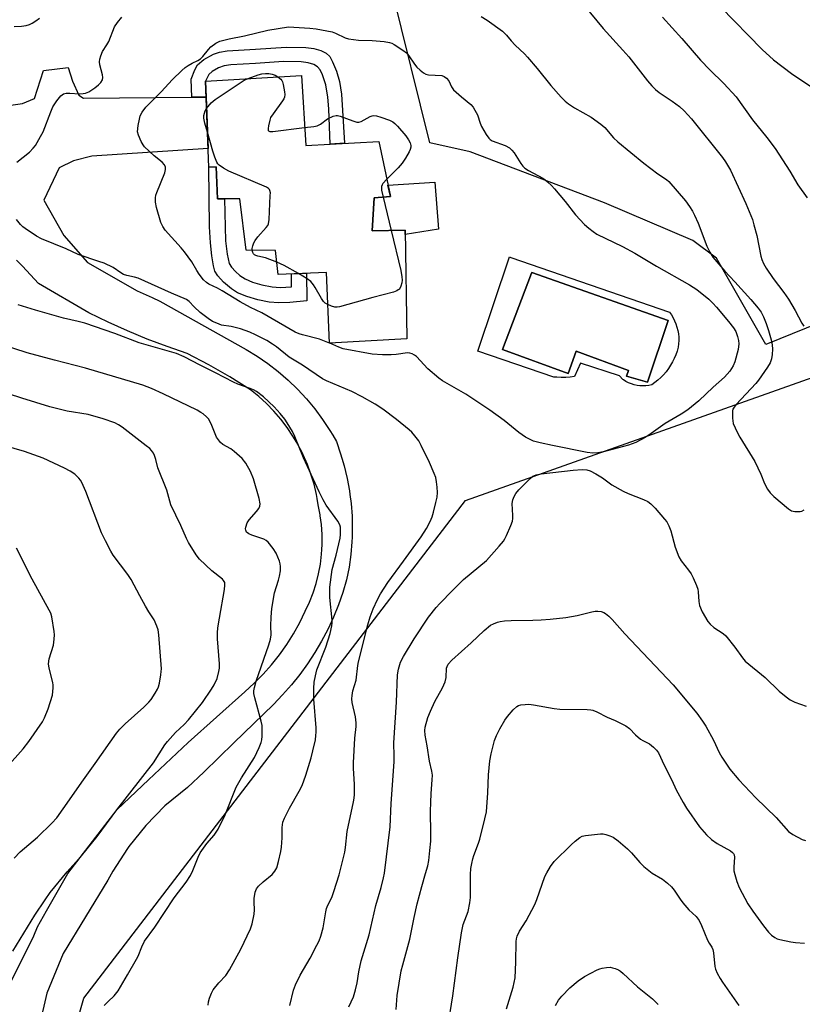
# Model space of a CAD drawing. Units: inches. Extents: x 1189770 to 1195770, y 549456 to 553456.
# Drawn here: x 1191845 to 1192097, y 552810 to 553128 of the extents above; entities that cross this region are included whole.
import ezdxf

# ---------------------------------------------------------------- set-up
doc = ezdxf.new("R2010")
doc.units = ezdxf.units.IN
doc.header["$MEASUREMENT"] = 0
for name, color, linetype in [('BLDG-Footprint', 5, 'Continuous'), ('CULTRL-Pad', 6, 'Continuous'), ('CULTRL-Swimming Pool in Ground', 4, 'Continuous'), ('NTRL-Pasture Land', 2, 'Continuous'), ('NTRL-Trees', 3, 'Continuous'), ('TRANS-Non Street Sidewalk', 7, 'Continuous'), ('TRANS-Road', 130, 'Continuous'), ('Undefined', 1, 'Continuous')]:
    doc.layers.add(name, color=color, linetype=linetype)

msp = doc.modelspace()

# ---------------------------------------------------------------- linework, layer by layer
at = {"layer": 'BLDG-Footprint', "elevation": 409.41}
msp.add_lwpolyline([(1191935.55, 553110.1), (1191936.99, 553087.49), (1191960.56, 553088.79), (1191964.28, 553070.96), (1191959.07, 553070.58), (1191958.41, 553059.94), (1191969.07, 553060.1), (1191969.56, 553025.08), (1191944.67, 553023.64), (1191943.69, 553046.49), (1191928.04, 553045.85), (1191927.21, 553053.58), (1191917.78, 553053.7), (1191915.73, 553070.28), (1191908.44, 553070.23), (1191908.08, 553080.61), (1191905.72, 553080.44), (1191904.61, 553108.27)], close=True, dxfattribs=at)
at = {"layer": 'CULTRL-Pad'}
msp.add_lwpolyline([(1191979.81, 553060.47), (1191969.09, 553058.7), (1191969.07, 553060.1), (1191958.41, 553059.95), (1191959.07, 553070.58), (1191964.28, 553070.96), (1191963.51, 553074.65), (1191978.58, 553075.66)], close=True, dxfattribs=at)
for points in [[(1192003.17, 553051.33, 0), (1192054.37, 553033.67, 0), (1192054.99, 553032.78, 0), (1192055.54, 553031.85, 0), (1192056.03, 553030.88, 0), (1192056.44, 553029.87, 0), (1192056.78, 553028.84, 0), (1192057.04, 553027.78, 0), (1192057.23, 553026.71, 0), (1192057.33, 553025.63, 0), (1192057.35, 553024.54, 0), (1192057.3, 553023.46, 0), (1192057.17, 553022.38, 0), (1192057.16, 553022.33, 0), (1192056.82, 553021.11, 0), (1192056.41, 553019.92, 0), (1192055.92, 553018.75, 0), (1192055.36, 553017.62, 0), (1192054.73, 553016.52, 0), (1192054.03, 553015.47, 0), (1192053.27, 553014.46, 0), (1192052.45, 553013.5, 0), (1192051.56, 553012.6, 0), (1192050.62, 553011.75, 0), (1192049.63, 553010.96, 0), (1192048.61, 553010.25, 0), (1192047.68, 553010.06, 0), (1192046.74, 553009.94, 0), (1192045.79, 553009.9, 0), (1192044.83, 553009.94, 0), (1192043.89, 553010.06, 0), (1192042.96, 553010.26, 0), (1192042.05, 553010.54, 0), (1192041.16, 553010.89, 0), (1192040.31, 553011.31, 0), (1192039.49, 553011.81, 0), (1192039.32, 553011.93, 0), (1192038.23, 553013.13, 0), (1192025.67, 553017.21, 0), (1192023.75, 553012.87, 0), (1192022.31, 553012.7, 0), (1192020.86, 553012.61, 0), (1192019.41, 553012.6, 0), (1192017.95, 553012.66, 0), (1192016.99, 553012.74, 0), (1191992.48, 553021.14, 0), (1192002.74, 553051.48, 0)], [(1192053.98, 553030.97, 0), (1192009.94, 553046.44, 0), (1192009.88, 553046.28, 0), (1192000.52, 553021.62, 0), (1192021.67, 553013.93, 0), (1192024.27, 553021.07, 0), (1192041.08, 553014.83, 0), (1192040.5, 553012.99, 0), (1192047.26, 553011.07, 0)]]:
    msp.add_polyline3d(points, close=True, dxfattribs=at)
at = {"layer": 'CULTRL-Swimming Pool in Ground'}
msp.add_lwpolyline([(1192053.98, 553030.97), (1192047.26, 553011.07), (1192040.5, 553012.99), (1192041.08, 553014.83), (1192024.27, 553021.07), (1192021.67, 553013.93), (1192000.52, 553021.62), (1192009.88, 553046.28), (1192009.94, 553046.44)], close=True, dxfattribs=at)
at = {"layer": 'NTRL-Pasture Land'}
msp.add_lwpolyline([(1192116, 553035.61), (1192085.45, 553023.22), (1192069.5, 553051.09), (1192061.89, 553056.81), (1192033.39, 553068.91), (1191990.06, 553085.43), (1191977.03, 553088.32), (1191964.9, 553137.5), (1191902.86, 553174.2), (1191860.81, 553198.43), (1191762.85, 553206.46), (1191769.3, 553252.99), (1191787.39, 553358.2), (1191897.86, 553327.15), (1191990.95, 553280.05), (1192071.85, 553268.36), (1192161.44, 553257.22), (1192198.75, 553251.17), (1192206.48, 553242.5), (1192207.37, 553233.26), (1192207.34, 553224.4), (1192180.54, 553144.04), (1192155.23, 553064.02), (1192139.15, 553047.42)], close=True, dxfattribs=at)
at = {"layer": 'NTRL-Trees'}
msp.add_lwpolyline([(1192047.2, 552441.57), (1192011.33, 552431.7), (1191985.88, 552457.73), (1191994.02, 552559.23), (1191980.82, 552598.83), (1191892.82, 552643.94), (1191856.51, 552781.45), (1191865.31, 552812.25), (1191988.52, 552972.86), (1192174.43, 553038.86), (1192193.14, 553019.06), (1192158.47, 552912.94), (1192167.69, 552792.72), (1192203.04, 552716.54), (1192196.91, 552633.84), (1192139.23, 552598.83), (1192088.37, 552491.02)], close=True, dxfattribs=at)
at = {"layer": 'TRANS-Non Street Sidewalk'}
for points in [[(1191904.82, 553103.07), (1191900.22, 553103.04), (1191899.98, 553108.83), (1191901.19, 553111.93), (1191902.07, 553113.49), (1191904.03, 553115.18), (1191907.15, 553116.95), (1191909.19, 553117.62), (1191911.6, 553118.03), (1191920.71, 553118.54), (1191930.63, 553119.22), (1191937.04, 553119.08), (1191939.59, 553118.72), (1191941.81, 553118.12), (1191943.59, 553117.22), (1191944.71, 553116.17), (1191945.62, 553114.49), (1191946.87, 553111.48), (1191947.89, 553108.07), (1191948.53, 553104.08), (1191949.45, 553088.18), (1191944.86, 553087.92), (1191944.41, 553099.3), (1191944.13, 553103.06), (1191943.45, 553107.03), (1191942.38, 553110.23), (1191941.63, 553111.85), (1191940.78, 553112.82), (1191939.55, 553113.56), (1191937.71, 553114.15), (1191935.53, 553114.5), (1191929.82, 553114.61), (1191920.75, 553113.91), (1191912.77, 553113.51), (1191910.62, 553113.15), (1191908.81, 553112.51), (1191906.74, 553111.32), (1191905.65, 553110.37), (1191904.61, 553108.27)], [(1191908.08, 553080.61), (1191908.44, 553070.23), (1191910.78, 553070.25), (1191911.08, 553056.71), (1191911.62, 553052.38), (1191912.21, 553049.43), (1191913.01, 553048.16), (1191914.26, 553046.8), (1191915.72, 553045.54), (1191917.44, 553044.39), (1191919.84, 553043.36), (1191922.78, 553042.49), (1191926.11, 553041.83), (1191928.69, 553041.62), (1191932.36, 553041.82), (1191932.32, 553046.02), (1191937.24, 553046.23), (1191937.34, 553037.32), (1191931.83, 553036.78), (1191928.28, 553036.65), (1191925.15, 553036.95), (1191921.51, 553037.67), (1191917.92, 553038.71), (1191914.97, 553039.92), (1191912.96, 553041.22), (1191910.46, 553043.37), (1191908.65, 553045.39), (1191907.68, 553046.95), (1191907.21, 553048.62), (1191906.71, 553051.81), (1191906.2, 553056.1), (1191905.9, 553061.17), (1191905.72, 553080.44)]]:
    msp.add_lwpolyline(points, close=True, dxfattribs=at)
at = {"layer": 'TRANS-Road'}
for points in [[(1191838.01, 553099.97, 0), (1191845.52, 553101, 0), (1191849.41, 553102.68, 0), (1191852.37, 553111.64, 0), (1191860.33, 553112.66, 0), (1191861.65, 553108.27, 0), (1191863.74, 553103.68, 0), (1191865.25, 553102.76, 0), (1191900.22, 553103.04, 0), (1191904.82, 553103.07, 0), (1191905.48, 553086.45, 0), (1191867.98, 553084, 0), (1191862.03, 553082.55, 0), (1191857.35, 553080.23, 0), (1191852.42, 553069.86, 0), (1191858.93, 553058.45, 0), (1191866.59, 553049.73, 0), (1191882.58, 553040.53, 0), (1191887.42, 553038.37, 0), (1191889.87, 553037.28, 0), (1191917.7, 553021.66, 0), (1191921.31, 553019.46, 0), (1191924.78, 553017.07, 0), (1191928.12, 553014.49, 0), (1191931.31, 553011.73, 0), (1191934.34, 553008.8, 0), (1191937.21, 553005.7, 0), (1191939.91, 553002.46, 0), (1191942.42, 552999.06, 0), (1191944.74, 552995.54, 0), (1191945.66, 552993.94, 0), (1191946.86, 552991.89, 0), (1191948.23, 552988.01, 0), (1191948.65, 552986.57, 0), (1191949.39, 552984.05, 0), (1191949.83, 552982.22, 0), (1191950.34, 552980.05, 0), (1191951.08, 552975.99, 0), (1191951.23, 552974.82, 0), (1191951.6, 552971.91, 0), (1191951.91, 552967.8, 0), (1191951.99, 552963.68, 0), (1191951.9, 552961.03, 0), (1191951.85, 552959.56, 0), (1191951.5, 552955.46, 0), (1191950.93, 552951.38, 0), (1191950.14, 552947.34, 0), (1191948.92, 552943.22, 0), (1191947.49, 552939.18, 0), (1191945.88, 552935.2, 0), (1191944.07, 552931.31, 0), (1191942.08, 552927.51, 0), (1191939.91, 552923.81, 0), (1191937.56, 552920.21, 0), (1191935.04, 552916.74, 0), (1191932.36, 552913.39, 0), (1191929.52, 552910.17, 0), (1191926.53, 552907.09, 0), (1191913.8, 552894.73, 0), (1191904.04, 552885.26, 0), (1191898.79, 552880.28, 0), (1191891.52, 552874.32, 0), (1191885.38, 552868.06, 0), (1191879.88, 552861.22, 0), (1191879.47, 552860.65, 0), (1191874.72, 552853.28, 0), (1191873.11, 552850.35, 0), (1191858.72, 552826.74, 0), (1191853.37, 552813.94, 0), (1191848.41, 552792.09, 0)], [(1191841.22, 552816.44, 0), (1191849.24, 552832.45, 0), (1191850.37, 552835.32, 0), (1191853.3, 552840.45, 0), (1191860.17, 552852.49, 0), (1191876.07, 552873.17, 0), (1191886.24, 552882.74, 0), (1191899.03, 552894.77, 0), (1191917.29, 552911.2, 0), (1191920.34, 552913.93, 0), (1191923.24, 552916.83, 0), (1191925.97, 552919.88, 0), (1191928.52, 552923.08, 0), (1191930.88, 552926.42, 0), (1191933.05, 552929.89, 0), (1191935.03, 552933.48, 0), (1191936.8, 552937.17, 0), (1191938.16, 552940.07, 0), (1191939.33, 552943.06, 0), (1191940.32, 552946.1, 0), (1191941.11, 552949.21, 0), (1191941.7, 552952.36, 0), (1191942.09, 552955.54, 0), (1191942.18, 552957.11, 0), (1191942.28, 552958.74, 0), (1191942.26, 552961.94, 0), (1191942.04, 552965.14, 0), (1191941.67, 552967.99, 0), (1191941.63, 552968.32, 0), (1191941.01, 552971.46, 0), (1191940.65, 552973.51, 0), (1191940.42, 552974.81, 0), (1191939.64, 552978.12, 0), (1191938.66, 552981.38, 0), (1191937.49, 552984.57, 0), (1191936.12, 552987.69, 0), (1191935.56, 552988.8, 0), (1191934.66, 552990.56, 0), (1191934.58, 552990.72, 0), (1191932.85, 552993.65, 0), (1191930.96, 552996.47, 0), (1191928.89, 552999.18, 0), (1191926.67, 553001.76, 0), (1191924.3, 553004.19, 0), (1191921.79, 553006.49, 0), (1191919.14, 553008.63, 0), (1191912.49, 553012.79, 0), (1191905.67, 553016.69, 0), (1191898.71, 553020.33, 0), (1191892.21, 553022.56, 0), (1191885.78, 553024.99, 0), (1191879.43, 553027.62, 0), (1191873.16, 553030.45, 0), (1191866.99, 553033.47, 0), (1191850.67, 553042.93, 0), (1191845.52, 553048.49, 0), (1191843.67, 553050.49, 0)]]:
    msp.add_polyline3d(points, dxfattribs=at)
at = {"layer": 'Undefined'}
for p, q in [((1191962, 553070.8, 410), (1191964.58, 553060.03, 410)), ((1191944.73, 553023.64, 408), (1191944.67, 553023.67, 408))]:
    msp.add_line(p, q, dxfattribs=at)
for points, elevation in [([(1192023.24, 553137.04), (1192032.92, 553125.23), (1192039.35, 553118.21), (1192041.19, 553116.08), (1192047.3, 553108.31), (1192048.63, 553106.72), (1192049.88, 553105.52), (1192051, 553104.6), (1192055.26, 553101.8), (1192057.61, 553100.05), (1192059.1, 553098.66), (1192061.47, 553096.12), (1192071.48, 553083.64), (1192072.45, 553082.23), (1192074.05, 553079.55), (1192079, 553068.71), (1192081.12, 553063.56), (1192081.63, 553061.87), (1192082.5, 553058.44), (1192083.83, 553051.74), (1192084.16, 553050.64), (1192084.7, 553049.37), (1192085.56, 553047.9), (1192087.81, 553044.55), (1192091.22, 553040.03), (1192092.76, 553037.85), (1192094.91, 553034.22), (1192097.03, 553030.17), (1192097.75, 553029.15)], 404), ([(1192070.86, 553132.26), (1192084.22, 553118.42), (1192087.96, 553115.09), (1192093.69, 553110.69), (1192106.23, 553102.29)], 400), ([(1191842.83, 553125.91), (1191845.29, 553126), (1191846.73, 553126.22), (1191847.84, 553126.53), (1191848.63, 553126.9), (1191849.86, 553127.69), (1191851, 553128.6)], 404), ([(1191843.68, 553082.11), (1191847.77, 553085.3), (1191849.02, 553086.55), (1191849.74, 553087.48), (1191851.41, 553090.32), (1191852.23, 553091.92), (1191854.65, 553098.32), (1191855.34, 553099.89), (1191856.64, 553101.87), (1191857.92, 553103.49), (1191858.34, 553103.86), (1191858.75, 553104.09), (1191859.68, 553104.34), (1191860.81, 553104.34), (1191863.97, 553104.14), (1191865.1, 553104.19), (1191865.92, 553104.35), (1191866.95, 553104.83), (1191868.91, 553106.08), (1191870.14, 553107.05), (1191870.86, 553107.83), (1191871.37, 553108.69), (1191871.47, 553109.43), (1191871.34, 553110.23), (1191870.49, 553113.47), (1191870.38, 553114.5), (1191870.48, 553115.31), (1191870.82, 553116.41), (1191871.39, 553117.75), (1191872.83, 553119.99), (1191873.37, 553121.02), (1191875.26, 553125.79), (1191876.17, 553127.19), (1191877.61, 553128.92)], 406), ([(1191993.57, 553129.14), (1191995.52, 553127.86), (1192000.52, 553124.31), (1192001.77, 553123.09), (1192003.23, 553121.25), (1192004.56, 553119.8), (1192007.52, 553117.06), (1192008.55, 553116), (1192011.68, 553112.36), (1192016.09, 553106.77), (1192019.43, 553103.07), (1192020.66, 553101.82), (1192021.78, 553100.93), (1192023.67, 553099.61), (1192029.11, 553096.62), (1192032.2, 553094.39), (1192033.48, 553093.22), (1192036.26, 553089.95), (1192037.72, 553088.62), (1192046.06, 553081.74), (1192050.63, 553078.35), (1192053.44, 553076.44), (1192054.2, 553075.79), (1192059.5, 553069.58), (1192060.87, 553067.73), (1192061.8, 553066.29), (1192062.45, 553065.03), (1192063.61, 553062.35), (1192066.37, 553054.99), (1192067.41, 553053.03), (1192068.39, 553051.44), (1192069.59, 553049.89), (1192072.22, 553046.88), (1192075.5, 553043.42), (1192080.63, 553037.78), (1192083, 553034.94), (1192083.9, 553033.7), (1192084.71, 553032.22), (1192085.57, 553030.02), (1192086.34, 553027.78), (1192087.14, 553024.72), (1192087.45, 553023.09), (1192087.6, 553021.76), (1192087.54, 553020.01), (1192087.31, 553018.58), (1192086.8, 553017.33), (1192086.02, 553015.89), (1192083.14, 553011.72), (1192082.25, 553010.67), (1192075.87, 553003.85), (1192075.21, 553003.01), (1192074.85, 553002.33), (1192074.72, 553001.8), (1192074.65, 553000.95), (1192074.67, 552999.49), (1192074.75, 552998.63), (1192074.95, 552997.8), (1192076.15, 552994.91), (1192077.01, 552993.39), (1192081.93, 552985.44), (1192083.79, 552981.4), (1192084.97, 552978.37), (1192085.98, 552976.55), (1192086.82, 552975.34), (1192088.07, 552974.14), (1192092.74, 552970.19), (1192093.7, 552969.6), (1192094.81, 552969.36), (1192096.53, 552969.34), (1192097.07, 552969.46), (1192097.83, 552969.85)], 406), ([(1192052.09, 553128.92), (1192058.38, 553121.94), (1192064.4, 553115.02), (1192067.35, 553111.85), (1192071.89, 553107.42), (1192075.87, 553103.12), (1192081.1, 553095.7), (1192085.8, 553090.09), (1192088.47, 553086.49), (1192093.22, 553079.17), (1192095.75, 553074.8), (1192098.79, 553070.52)], 402), ([(1191944.67, 553023.67), (1191941.42, 553024.99), (1191935.95, 553026.31), (1191934.86, 553026.68), (1191933.54, 553027.25), (1191922.77, 553033.45), (1191919.12, 553035.23), (1191915.77, 553036.98), (1191909.97, 553040.57), (1191908.54, 553041.37), (1191905.66, 553042.76), (1191904.93, 553043.21), (1191903.98, 553044.1), (1191902.58, 553045.93), (1191901.77, 553047.15), (1191900.19, 553049.89), (1191897.89, 553053.15), (1191896.77, 553054.49), (1191891.61, 553060.15), (1191890.8, 553061.34), (1191890.21, 553062.62), (1191888.77, 553067.47), (1191888.52, 553069.18), (1191888.47, 553070.6), (1191888.62, 553071.44), (1191888.9, 553072.27), (1191891.48, 553078.59), (1191891.71, 553079.71), (1191891.66, 553080.46), (1191891.38, 553081.18), (1191890.66, 553082.03), (1191888.04, 553084.18), (1191884.98, 553087.02), (1191884.45, 553087.71), (1191883.89, 553088.72), (1191882.95, 553090.83), (1191882.72, 553091.92), (1191882.92, 553093.91), (1191883.27, 553095.91), (1191883.54, 553097.02), (1191884.16, 553098.24), (1191885.32, 553099.8), (1191890.27, 553104.77), (1191893.97, 553108.78), (1191896.95, 553111.66), (1191898.05, 553112.65), (1191899.01, 553113.31), (1191900.28, 553114.03), (1191902.11, 553114.86), (1191903.01, 553115.42), (1191903.81, 553116.16), (1191905.61, 553118.44), (1191906.39, 553119.28), (1191907.98, 553120.46), (1191909.22, 553121.11), (1191912.27, 553121.88), (1191917.22, 553122.8), (1191924.73, 553124.69), (1191931.36, 553125.77), (1191938.3, 553125.37), (1191940.34, 553125.11), (1191945.47, 553124.13), (1191946.53, 553123.73), (1191949.65, 553122.2), (1191950.76, 553121.86), (1191953.97, 553121.43), (1191958.42, 553121.39), (1191962.27, 553121.02), (1191963.99, 553120.72), (1191964.77, 553120.45), (1191965.56, 553120.04), (1191968.32, 553118.26), (1191969.48, 553117.35), (1191970.24, 553116.44), (1191972.09, 553113.71), (1191972.82, 553112.76), (1191973.86, 553111.78), (1191974.99, 553110.92), (1191975.75, 553110.52), (1191976.57, 553110.28), (1191980.9, 553110), (1191981.67, 553109.72), (1191982.35, 553109.21), (1191983.1, 553108.33), (1191984.03, 553106.37), (1191984.69, 553105.47), (1191987.25, 553103.13), (1191990.22, 553100.7), (1191991, 553099.85), (1191991.59, 553098.88), (1191992.35, 553097.33), (1191993.23, 553094.67), (1191993.7, 553093.6), (1191995.17, 553090.98), (1191996.01, 553089.79), (1191996.44, 553089.43), (1191997.18, 553089.02), (1192001.29, 553087.44), (1192002.71, 553086.68), (1192003.51, 553085.94), (1192004.22, 553085.1), (1192006.34, 553081.68), (1192007.05, 553080.77), (1192007.64, 553080.16), (1192008.85, 553079.34), (1192013.5, 553076.91), (1192014.18, 553076.45), (1192015.03, 553075.73), (1192016.25, 553074.55), (1192017.21, 553073.48), (1192020.65, 553069.35), (1192024.05, 553065.1), (1192026.95, 553061.97), (1192028.28, 553060.81), (1192029.71, 553059.72), (1192030.95, 553058.89), (1192039.17, 553054.84), (1192043.19, 553052.74), (1192050.16, 553048.56), (1192060.82, 553042.51), (1192063.2, 553040.96), (1192067.03, 553037.82), (1192068.3, 553036.61), (1192069.48, 553035.31), (1192073.45, 553030.69), (1192074.99, 553028.62), (1192075.73, 553027.4), (1192076.33, 553025.87), (1192076.67, 553024.55), (1192076.74, 553023.41), (1192076.52, 553021.68), (1192075.47, 553017.66), (1192074.92, 553016.32), (1192073.88, 553014.61), (1192072.09, 553012.7), (1192068.43, 553009.43), (1192063.78, 553005.09), (1192060.23, 553002.15), (1192058.15, 553000.73), (1192052.92, 552997.73), (1192048.41, 552994.52), (1192046.49, 552993.26), (1192043.52, 552991.67), (1192041.12, 552990.8), (1192033.08, 552988.62), (1192031.22, 552988.29), (1192029.6, 552988.21), (1192027.78, 552988.37), (1192016.58, 552990.6), (1192012.67, 552991.46), (1192010.48, 552992.09), (1192007.94, 552993.29), (1192005.78, 552994.82), (1192000.97, 552998.74), (1191996.38, 553002.03), (1191988.64, 553007.19), (1191981.15, 553011.57), (1191979.96, 553012.35), (1191976.39, 553015.39), (1191972.74, 553019.34), (1191972.06, 553019.83), (1191971.33, 553020.2), (1191970.56, 553020.46), (1191969.8, 553020.53), (1191966.19, 553020.04), (1191964.53, 553019.94), (1191961.74, 553019.93), (1191958.37, 553020.13), (1191949.07, 553021.86), (1191947.68, 553022.35), (1191944.73, 553023.64)], 408), ([(1191918.35, 553109.08), (1191921.63, 553110.3), (1191922.77, 553110.56), (1191923.94, 553110.7), (1191925.08, 553110.69), (1191926.17, 553110.51), (1191927.15, 553110.14), (1191927.97, 553109.65)], 410), ([(1191927.97, 553109.65), (1191928.91, 553108.89), (1191929.23, 553108.49), (1191929.47, 553107.99), (1191929.7, 553107.15), (1191930.11, 553104.8), (1191930.2, 553103.92), (1191930.14, 553103.09), (1191929.94, 553102.57), (1191929.49, 553101.83), (1191926.41, 553097.73), (1191925.64, 553096.46), (1191925.35, 553095.61), (1191924.96, 553093.85), (1191924.84, 553093), (1191924.89, 553092.31), (1191924.98, 553092.16), (1191925.33, 553092), (1191926.35, 553091.99), (1191936.62, 553093.23)], 410), ([(1191904.96, 553099.43), (1191906.4, 553101.18), (1191907.73, 553102.32), (1191916.09, 553107.92), (1191917.09, 553108.51), (1191918.35, 553109.08)], 410), ([(1191905.27, 553091.72), (1191904.36, 553094.64), (1191904.09, 553096.32), (1191904.11, 553097.13), (1191904.26, 553097.89), (1191904.51, 553098.62), (1191904.96, 553099.43)], 410), ([(1191936.62, 553093.23), (1191939.59, 553093.58), (1191940.71, 553093.85), (1191941.7, 553094.37), (1191944.01, 553096.03), (1191945.85, 553096.95), (1191946.74, 553097.17), (1191947.27, 553097.11), (1191948.07, 553096.89), (1191952.13, 553095.39), (1191953.51, 553095.01), (1191954.05, 553094.99), (1191954.81, 553095.2), (1191957.71, 553096.8), (1191958.43, 553097.08), (1191958.95, 553097.13), (1191959.79, 553097), (1191961.21, 553096.58), (1191964.05, 553095.62), (1191965.11, 553095.11), (1191965.77, 553094.57), (1191966.58, 553093.72), (1191969.29, 553090.59), (1191970.1, 553089.34), (1191970.64, 553088.3), (1191970.89, 553087.5), (1191970.9, 553086.96), (1191970.72, 553086.16), (1191970.36, 553085.38), (1191969.19, 553083.36), (1191968.08, 553081.75), (1191966.82, 553080.25), (1191963.11, 553076.58)], 410), ([(1191919.66, 553053.67), (1191919.68, 553054.25), (1191919.88, 553055.04), (1191920.27, 553056.09), (1191920.66, 553056.84), (1191921.53, 553057.98), (1191924.23, 553060.97), (1191924.7, 553061.66), (1191924.91, 553062.17), (1191925.12, 553063.6), (1191925.54, 553071.34), (1191925.55, 553072.2), (1191925.42, 553072.98), (1191925.32, 553073.21), (1191924.97, 553073.57), (1191924.26, 553073.99), (1191912.19, 553079.19), (1191910.38, 553080.16), (1191908.98, 553081.15), (1191908.59, 553081.55), (1191908.29, 553082.03), (1191907.62, 553083.67), (1191906.98, 553085.65), (1191905.27, 553091.72)], 410), ([(1191963.11, 553076.58), (1191961.86, 553075.23), (1191961.59, 553074.81), (1191961.4, 553074.23), (1191961.46, 553073.1), (1191962, 553070.8)], 410), ([(1191931.88, 552809.95), (1191933.06, 552814.83), (1191933.69, 552816.63), (1191935.2, 552819.69), (1191938.42, 552825.23), (1191940.59, 552829.35), (1191941.27, 552830.85), (1191941.8, 552832.35), (1191942.54, 552835.02), (1191943.4, 552840.13), (1191943.66, 552841.25), (1191944.1, 552842.33), (1191945.36, 552844.81), (1191946.06, 552846.76), (1191947.71, 552852.15), (1191949.56, 552859.46), (1191949.79, 552860.87), (1191950.32, 552866.09), (1191952.39, 552875.7), (1191952.59, 552876.88), (1191952.68, 552878.05), (1191952.75, 552881.3), (1191952.38, 552886.52), (1191952.35, 552888.22), (1191952.84, 552896.2), (1191953.23, 552899.95), (1191953.28, 552901.11), (1191953.06, 552903.12), (1191951.98, 552907.74), (1191951.88, 552908.88), (1191951.92, 552910.01), (1191952.22, 552911.45), (1191953.19, 552914.97), (1191953.74, 552919.62), (1191953.96, 552920.84), (1191957.01, 552932.83), (1191957.75, 552935.33), (1191958.73, 552937.96), (1191960.09, 552940.95), (1191961.08, 552942.75), (1191963.43, 552946.43), (1191968.56, 552953.36), (1191974.17, 552961.18), (1191975.94, 552963.85), (1191977.08, 552966.1), (1191977.72, 552967.62), (1191978.23, 552969.18), (1191979, 552972.29), (1191979.33, 552974), (1191979.44, 552975.45), (1191979.42, 552977.19), (1191979.21, 552978.88), (1191978.91, 552980.27), (1191978.41, 552981.64), (1191976.9, 552985.15), (1191974.25, 552990.6), (1191973.42, 552992.12), (1191972.16, 552993.78), (1191971.2, 552994.91), (1191970.37, 552995.74), (1191966.31, 552999.09), (1191961.8, 553002.38), (1191959.36, 553004.03), (1191955.22, 553006.38), (1191951.87, 553008.05), (1191943.65, 553011.48), (1191942.33, 553012.11), (1191935.91, 553016.62), (1191931.65, 553019.14), (1191927.48, 553022.48), (1191926.23, 553023.38), (1191924.36, 553024.5), (1191920.79, 553026.38), (1191918.94, 553027.21), (1191915.92, 553028.3), (1191912.89, 553029.04), (1191909.81, 553029.52), (1191908.23, 553030.08), (1191906.92, 553030.71), (1191905.44, 553031.64), (1191902.85, 553033.57), (1191900.91, 553035.39), (1191899.33, 553037.17), (1191898.46, 553037.76), (1191893.6, 553039.8), (1191882.85, 553044.61), (1191881.75, 553044.99), (1191879.25, 553045.54), (1191878.2, 553045.88), (1191877.27, 553046.37), (1191874.78, 553048.11), (1191871.88, 553049.44), (1191870.24, 553050.06), (1191863.49, 553052.25), (1191859.62, 553054.12), (1191851.67, 553057.39), (1191850.11, 553058.21), (1191846.41, 553060.63), (1191845.72, 553061.18), (1191844.93, 553062.02), (1191843.66, 553063.62)], 406), ([(1191964.58, 553060.03), (1191967.65, 553047.13), (1191968.01, 553045.13), (1191968.09, 553044.01), (1191968, 553043.17), (1191967.69, 553042.09), (1191967.18, 553041.14), (1191966.85, 553040.83), (1191966.42, 553040.56), (1191965.32, 553040.17), (1191958.63, 553038.43), (1191947.91, 553035.44), (1191947.12, 553035.31), (1191946.41, 553035.34), (1191945.32, 553035.63), (1191944.13, 553036.1)], 410), ([(1191927.62, 553049.79), (1191924.01, 553051.17), (1191921.56, 553051.7), (1191920.86, 553051.92), (1191920.48, 553052.14), (1191920.12, 553052.52), (1191919.86, 553052.97), (1191919.66, 553053.67)], 410), ([(1191934.63, 553046.12), (1191930.06, 553048.71), (1191927.62, 553049.79)], 410), ([(1191944.13, 553036.1), (1191943.27, 553036.57), (1191942.68, 553037.15), (1191942.06, 553038.1), (1191940.06, 553041.64), (1191939.43, 553042.55), (1191938.57, 553043.58), (1191937.48, 553044.46), (1191934.63, 553046.12)], 410), ([(1191905.45, 552810), (1191905.6, 552811.17), (1191905.92, 552812.29), (1191906.55, 552813.93), (1191907.13, 552814.94), (1191908.94, 552817.22), (1191911.14, 552819.64), (1191912.4, 552821.45), (1191915.97, 552828.15), (1191919.13, 552834.68), (1191919.68, 552836.3), (1191920.31, 552839.38), (1191920.42, 552840.79), (1191920.29, 552843.32), (1191920.32, 552844.46), (1191920.7, 552846.51), (1191921.1, 552847.6), (1191921.77, 552848.49), (1191923.2, 552849.88), (1191926.12, 552852.18), (1191926.97, 552853.24), (1191927.64, 552854.41), (1191928.22, 552856.39), (1191928.92, 552859.6), (1191929.17, 552861.06), (1191929.41, 552864), (1191929.31, 552867.38), (1191929.55, 552869.07), (1191930.11, 552870.42), (1191931.72, 552873.59), (1191934.9, 552879.09), (1191935.78, 552880.96), (1191937.04, 552884.29), (1191938.74, 552889.89), (1191939.31, 552892.09), (1191940.07, 552895.66), (1191940.27, 552897.04), (1191940.33, 552898.15), (1191940.28, 552899.59), (1191939.56, 552908.83), (1191939.58, 552912.28), (1191939.69, 552914.28), (1191940.07, 552916.29), (1191940.58, 552918.27), (1191943.5, 552925.58), (1191944.81, 552929.96), (1191945.37, 552932.5), (1191945.47, 552933.37), (1191945.46, 552934.26), (1191944.78, 552941.6), (1191944.71, 552943.54), (1191944.74, 552944.93), (1191945.55, 552950.62), (1191946.76, 552955.26), (1191948.06, 552960.75), (1191948.17, 552961.92), (1191948.19, 552963.39), (1191948.14, 552964.26), (1191947.97, 552965.06), (1191947.34, 552966.25), (1191943.59, 552971.36), (1191942.56, 552973.12), (1191941.28, 552975.73), (1191936.25, 552986.63), (1191933.5, 552993.59), (1191932.7, 552995.12), (1191931.02, 552997.99), (1191930.19, 552999.17), (1191928.7, 553001.01), (1191926.79, 553003.15), (1191923.33, 553006.33), (1191921.07, 553008.06), (1191920.1, 553008.62), (1191919.08, 553009.07), (1191915, 553010.49), (1191913.67, 553011.07), (1191907.81, 553014.11), (1191902.9, 553016.52), (1191897.77, 553019.27), (1191895.21, 553020.39), (1191883.19, 553023.8), (1191875.34, 553026.78), (1191865.71, 553030.09), (1191863.52, 553030.69), (1191858.84, 553031.75), (1191849.71, 553034.27), (1191844.19, 553036.05)], 404), ([(1191871.94, 552809.98), (1191873.24, 552811.18), (1191875.14, 552813.09), (1191876.4, 552814.71), (1191879.47, 552819.78), (1191882.36, 552824.85), (1191882.87, 552825.89), (1191884.02, 552828.88), (1191884.89, 552830.66), (1191888.27, 552835.22), (1191894.56, 552844.63), (1191898.36, 552849.77), (1191899.79, 552851.9), (1191900.56, 552853.46), (1191902.27, 552857.85), (1191902.93, 552859.15), (1191905.09, 552862.26), (1191907.41, 552864.88), (1191908.66, 552866.83), (1191910.95, 552871.46), (1191914.53, 552880.38), (1191916.28, 552883.36), (1191920.45, 552889.94), (1191921.97, 552893.15), (1191922.63, 552894.79), (1191922.84, 552895.67), (1191922.93, 552896.81), (1191922.96, 552899.11), (1191922.88, 552900.25), (1191922.57, 552901.65), (1191920.49, 552909.19), (1191920.2, 552910.59), (1191920.19, 552911.44), (1191920.42, 552912.59), (1191921.01, 552914.58), (1191925.09, 552926.36), (1191925.62, 552928.19), (1191925.79, 552929.6), (1191925.74, 552932.42), (1191925.8, 552935.21), (1191926.03, 552938.1), (1191926.93, 552943.1), (1191928.2, 552947.19), (1191928.54, 552948.53), (1191928.79, 552950.22), (1191928.82, 552951.65), (1191928.72, 552952.51), (1191928.52, 552953.33), (1191927.43, 552955.92), (1191926.47, 552957.39), (1191924.81, 552959.47), (1191924.17, 552960.04), (1191923.42, 552960.44), (1191919.53, 552961.69), (1191918.59, 552962.1), (1191917.9, 552962.7), (1191917.6, 552963.29), (1191917.53, 552963.74), (1191917.59, 552964.28), (1191918.07, 552965.65), (1191918.73, 552966.64), (1191921.08, 552969.39), (1191921.79, 552970.32), (1191922.13, 552971.08), (1191922.22, 552971.86), (1191921.9, 552973.57), (1191920.11, 552979.84), (1191919.09, 552982.29), (1191917.68, 552984.92), (1191916.48, 552986.43), (1191913.88, 552988.76), (1191912.77, 552989.58), (1191910.26, 552990.92), (1191909.47, 552991.63), (1191908.79, 552992.47), (1191908.2, 552993.39), (1191906.4, 552997.66), (1191905.56, 552999.23), (1191904.98, 552999.88), (1191903.88, 553000.85), (1191903.16, 553001.35), (1191901.91, 553002.04), (1191890.97, 553007.36), (1191887.24, 553009.02), (1191884.35, 553010.11), (1191865.92, 553015.65), (1191855.84, 553018.21), (1191847.02, 553020.57), (1191838.79, 553023.28)], 402), ([(1191842.46, 552827.45), (1191849.55, 552839.08), (1191852.84, 552844.08), (1191854.54, 552846.43), (1191859.97, 552853.05), (1191864.62, 552858.23), (1191869.69, 552864.45), (1191875.96, 552873.09), (1191887.88, 552888.23), (1191891.53, 552894), (1191892.36, 552895.17), (1191894.99, 552898.04), (1191897.69, 552900.57), (1191899.18, 552902.1), (1191903.65, 552907.66), (1191906.55, 552911.98), (1191907.43, 552913.45), (1191908.36, 552915.47), (1191908.93, 552917.68), (1191909.09, 552918.81), (1191909.09, 552920.23), (1191908.44, 552928.25), (1191908.44, 552930.17), (1191908.61, 552931.81), (1191909.1, 552934.88), (1191910.77, 552944.21), (1191910.91, 552945.61), (1191910.81, 552946.4), (1191910.48, 552947.08), (1191910.11, 552947.5), (1191906.68, 552950.21), (1191902.69, 552954), (1191901.63, 552955.39), (1191899.09, 552959.34), (1191898.44, 552960.67), (1191896.69, 552964.78), (1191893.48, 552971.53), (1191892.11, 552976.27), (1191889.24, 552983.45), (1191888.58, 552986.16), (1191888.18, 552987.45), (1191887.85, 552988.19), (1191887.21, 552989.07), (1191886.6, 552989.67), (1191885.48, 552990.58), (1191877.71, 552996.52), (1191876.52, 552997.33), (1191875.35, 552997.94), (1191871.54, 552999.28), (1191866.72, 553000.6), (1191860, 553001.78), (1191854.37, 553003.12), (1191845.33, 553005.89), (1191832.37, 553010.1)], 400), ([(1191842.88, 552857.52), (1191844.86, 552859.54), (1191850.36, 552864.24), (1191855.03, 552868.74), (1191856.6, 552870.48), (1191860.76, 552876.28), (1191864.68, 552882), (1191869.04, 552888.02), (1191875.88, 552897.83), (1191877.02, 552899.16), (1191878.64, 552900.84), (1191884.76, 552906.23), (1191886.36, 552907.81), (1191887.07, 552908.71), (1191888.38, 552910.72), (1191889.13, 552912.01), (1191889.47, 552912.82), (1191889.76, 552913.96), (1191890.23, 552916.6), (1191890.36, 552917.77), (1191890.37, 552918.63), (1191890.03, 552924.1), (1191889.52, 552929.54), (1191889.29, 552931.15), (1191888.91, 552932.39), (1191888, 552934.37), (1191886.33, 552936.98), (1191885.3, 552938.75), (1191883.44, 552942.09), (1191880.66, 552947.36), (1191879.51, 552949.01), (1191874.85, 552955.3), (1191874.11, 552956.55), (1191872.33, 552959.89), (1191871.08, 552962.48), (1191866.05, 552975.8), (1191864.73, 552978.73), (1191864.3, 552979.48), (1191863.79, 552980.11), (1191862.42, 552981.45), (1191860.97, 552982.39), (1191859.13, 552983.33), (1191852.18, 552986.6), (1191846.16, 552988.66), (1191839.52, 552990.63)], 398), ([(1191950.89, 552809.5), (1191952.35, 552812.75), (1191953.02, 552814.97), (1191953.56, 552817.22), (1191954.1, 552820.76), (1191954.86, 552824.38), (1191957.46, 552832.74), (1191959.54, 552842.16), (1191961.29, 552848.03), (1191962.1, 552851.18), (1191962.39, 552852.62), (1191964.22, 552867.63), (1191964.53, 552875.15), (1191965.46, 552888.61), (1191965.5, 552890.35), (1191965.38, 552894.65), (1191966.21, 552907.79), (1191966.54, 552916.67), (1191966.86, 552918.5), (1191967.55, 552920.76), (1191968.51, 552922.55), (1191971.97, 552928.28), (1191976.59, 552935.27), (1191979.09, 552938.38), (1191980.24, 552939.65), (1191984.35, 552943.89), (1191987.92, 552947.36), (1191995.27, 552953.49), (1191999.43, 552958.13), (1192000.74, 552959.73), (1192001.2, 552960.49), (1192001.71, 552961.57), (1192003.15, 552964.87), (1192003.66, 552966.27), (1192003.8, 552967.13), (1192003.83, 552968.01), (1192003.63, 552971.93), (1192003.85, 552973.07), (1192004.24, 552974.18), (1192004.82, 552975.19), (1192005.75, 552976.3), (1192009.42, 552979.96), (1192010.3, 552980.71), (1192011.28, 552981.23), (1192013, 552981.55), (1192023.29, 552982.7), (1192026.22, 552982.92), (1192027.66, 552982.82), (1192028.73, 552982.47), (1192030.55, 552981.52), (1192032.69, 552980.17), (1192035.77, 552978), (1192039.39, 552975.94), (1192041.01, 552975.19), (1192046.01, 552973.23), (1192047.33, 552972.54), (1192048.3, 552971.86), (1192049.75, 552970.38), (1192052.76, 552966.91), (1192053.45, 552966), (1192054.16, 552964.76), (1192054.77, 552963.16), (1192056.15, 552957.87), (1192057.38, 552954.67), (1192058.08, 552953.41), (1192060.48, 552950.4), (1192061.32, 552949.22), (1192062, 552947.91), (1192063.06, 552945.44), (1192063.47, 552944.33), (1192063.66, 552943.47), (1192063.81, 552940.35), (1192064.03, 552939.03), (1192064.91, 552936.97), (1192066.78, 552933.8), (1192067.54, 552932.94), (1192068.64, 552931.97), (1192071.7, 552929.99), (1192072.54, 552929.24), (1192075.43, 552925.53), (1192077.92, 552922.09), (1192078.81, 552921.08), (1192085.27, 552915.8), (1192089.72, 552911.36), (1192092.06, 552909.49), (1192093.26, 552908.62), (1192094.85, 552907.86), (1192098.44, 552906.53)], 408), ([(1191840.52, 552886.85), (1191845.75, 552892.8), (1191847.63, 552895.16), (1191852, 552901.44), (1191852.64, 552902.74), (1191853.82, 552905.69), (1191855.2, 552910.12), (1191855.49, 552912.42), (1191855.5, 552913.29), (1191855.39, 552914.16), (1191854.14, 552918.75), (1191853.93, 552920.18), (1191854.13, 552921.85), (1191855.55, 552926.17), (1191855.82, 552928.12), (1191855.89, 552929.52), (1191855.82, 552930.67), (1191855.01, 552935.39), (1191854.68, 552936.51), (1191854.21, 552937.53), (1191848.67, 552947.56), (1191843.62, 552957.51)], 396), ([(1191966.15, 552808.67), (1191966.45, 552813.15), (1191967.8, 552821.09), (1191968.25, 552823.11), (1191970.57, 552831.31), (1191971.92, 552838.36), (1191972.89, 552842.7), (1191974.41, 552848.33), (1191975.67, 552852.52), (1191976.32, 552854.97), (1191976.65, 552856.68), (1191977.04, 552859.92), (1191977.29, 552862.95), (1191977.36, 552865.45), (1191977.22, 552872.6), (1191977.29, 552875.46), (1191977.4, 552878.31), (1191977.78, 552882.74), (1191977.84, 552884.21), (1191977.69, 552885.54), (1191976.91, 552888.82), (1191976.15, 552893.68), (1191975.47, 552897.18), (1191975.36, 552898.63), (1191975.48, 552899.77), (1191976.39, 552902.83), (1191977.18, 552904.87), (1191978.66, 552908.02), (1191981.11, 552912.48), (1191981.97, 552914.35), (1191982.26, 552915.74), (1191982.43, 552918.82), (1191982.58, 552919.35), (1191982.98, 552920.11), (1191984.11, 552921.36), (1191990.34, 552926.98), (1191994.58, 552930.99), (1191996.59, 552932.62), (1191997.57, 552933.14), (1191998.86, 552933.63), (1191999.67, 552933.84), (1192001.09, 552934.03), (1192003.26, 552934.18), (1192010.27, 552934.28), (1192012.93, 552934.4), (1192015.88, 552934.59), (1192020.91, 552935.09), (1192024.58, 552935.83), (1192029.28, 552937), (1192030.38, 552937.2), (1192031.23, 552937.21), (1192032.36, 552937.03), (1192033.16, 552936.76), (1192033.67, 552936.47), (1192034.83, 552935.55), (1192035.91, 552934.52), (1192039.97, 552929.9), (1192055.54, 552913.41), (1192063.16, 552904.26), (1192065.01, 552901.74), (1192066.1, 552900.08), (1192068.57, 552895.53), (1192070.38, 552891.6), (1192071.24, 552890.06), (1192073.82, 552886.18), (1192076.7, 552882.76), (1192082.22, 552876.95), (1192088.81, 552870.58), (1192092.75, 552866.12), (1192094.15, 552865.15), (1192097.2, 552863.51), (1192098.24, 552863.17)], 410), ([(1191982.79, 552802.93), (1191984.4, 552813.01), (1191986.02, 552825.31), (1191987.24, 552833.34), (1191987.82, 552836.09), (1191989.36, 552840.25), (1191989.97, 552843.11), (1191990.1, 552844.81), (1191990.12, 552852.26), (1191990.3, 552854.14), (1191990.55, 552855.81), (1191990.85, 552857.22), (1191991.2, 552858.35), (1191992.75, 552862.36), (1191993.17, 552863.63), (1191994.79, 552870.17), (1191995.28, 552872.42), (1191995.74, 552878.61), (1191995.94, 552884.32), (1191996.37, 552888.89), (1191996.8, 552891.17), (1191997.87, 552895.4), (1191998.57, 552897.04), (1191999.64, 552899.17), (1192001.24, 552901.97), (1192002.04, 552903.21), (1192003.9, 552905.35), (1192005.13, 552906.46), (1192005.61, 552906.71), (1192006.41, 552906.93), (1192007.81, 552907.12), (1192008.94, 552907.17), (1192010.42, 552907), (1192017.19, 552905.81), (1192018.96, 552905.56), (1192027.77, 552905.48), (1192028.96, 552905.39), (1192029.64, 552905.23), (1192030.95, 552904.71), (1192034.28, 552903.03), (1192036.87, 552901.95), (1192040.25, 552900.13), (1192041.41, 552899.28), (1192043.43, 552897.27), (1192045.01, 552895.92), (1192045.75, 552895.44), (1192047.86, 552894.38), (1192049.19, 552893.33), (1192050.18, 552892.34), (1192050.8, 552891.43), (1192052.59, 552887.49), (1192055.12, 552882.67), (1192056.49, 552879.57), (1192058.74, 552875.41), (1192059.85, 552873.66), (1192064.08, 552867.56), (1192066.27, 552864.99), (1192067.93, 552863.52), (1192069.76, 552862.22), (1192074.08, 552859.85), (1192074.72, 552859.36), (1192075.03, 552858.98), (1192075.22, 552858.54), (1192075.31, 552857.75), (1192075.11, 552854.55), (1192075.17, 552853.38), (1192075.42, 552852.24), (1192076.08, 552849.96), (1192076.81, 552848.02), (1192079.68, 552842.76), (1192081.24, 552840.41), (1192084.7, 552835.69), (1192086.28, 552833.65), (1192087.26, 552832.64), (1192088.38, 552831.87), (1192089.11, 552831.5), (1192089.92, 552831.24), (1192093.56, 552830.46), (1192094.98, 552830.25), (1192097.9, 552830.05)], 412), ([(1192001.79, 552808.87), (1192003.88, 552815.86), (1192004.54, 552818.81), (1192004.82, 552823.88), (1192004.87, 552830.63), (1192004.97, 552831.5), (1192005.21, 552832.35), (1192005.93, 552833.97), (1192008.13, 552837.25), (1192010.92, 552842.49), (1192011.59, 552844.11), (1192014.11, 552851.51), (1192014.76, 552852.78), (1192015.95, 552854.75), (1192017.13, 552856.35), (1192022.62, 552861.83), (1192023.89, 552862.99), (1192025.43, 552864.15), (1192026.14, 552864.53), (1192027.23, 552864.81), (1192032.12, 552865.35), (1192032.96, 552865.29), (1192033.78, 552865.12), (1192035.11, 552864.7), (1192036.13, 552864.26), (1192037.75, 552863.1), (1192040.84, 552860.53), (1192042.06, 552859.23), (1192044.79, 552856.04), (1192046.06, 552854.81), (1192048.81, 552852.68), (1192052.06, 552850.71), (1192053.68, 552849.4), (1192055, 552848.21), (1192055.91, 552847.11), (1192057.82, 552844.25), (1192058.72, 552843.09), (1192060.65, 552840.85), (1192062.95, 552838.67), (1192063.92, 552837.37), (1192064.7, 552835.76), (1192066.64, 552830.97), (1192067.13, 552830.08), (1192068.01, 552828.74), (1192068.38, 552828.01), (1192068.61, 552826.91), (1192068.98, 552822.54), (1192069.19, 552821.71), (1192069.76, 552820.42), (1192070.68, 552818.65), (1192071.42, 552817.41), (1192076.73, 552809.89)], 414), ([(1192017.52, 552809.97), (1192018.58, 552811.63), (1192019.66, 552812.95), (1192022.25, 552815.62), (1192024.94, 552817.9), (1192026.92, 552819.27), (1192031.04, 552821.46), (1192031.84, 552821.78), (1192032.66, 552821.99), (1192034.07, 552822.21), (1192035.2, 552822.27), (1192036.02, 552822.14), (1192036.82, 552821.88), (1192037.86, 552821.43), (1192038.58, 552820.99), (1192039.45, 552820.26), (1192044.09, 552815.92), (1192048.91, 552812.06), (1192050.69, 552810.24)], 416)]:
    msp.add_lwpolyline(points, dxfattribs=dict(at, elevation=elevation))

doc.saveas('drawing.dxf')
